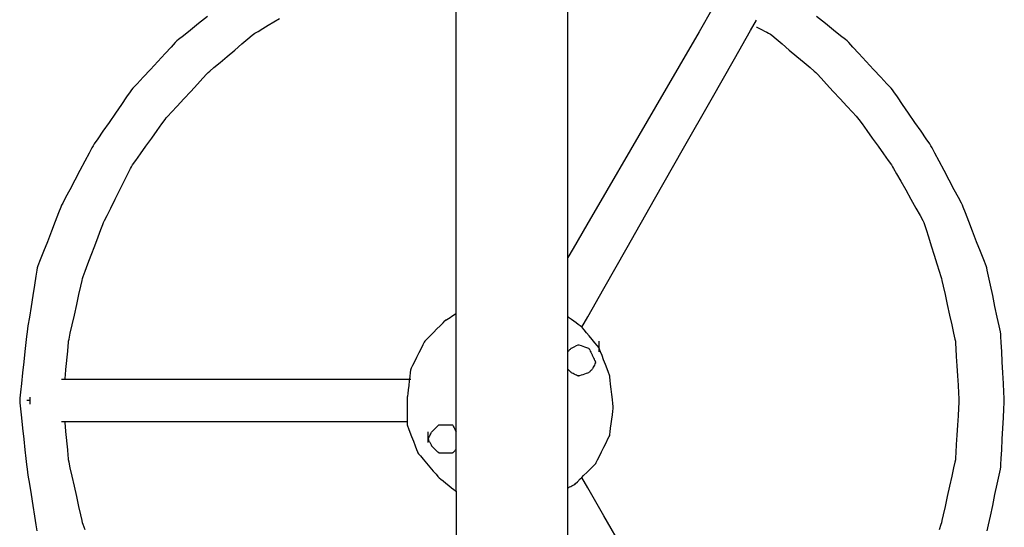
# Model space of a CAD drawing. Extents: x -12187 to 2286, y -7958 to 7958.
# Drawn here: x -9527 to -8866, y -4912 to -4572 of the extents above; entities that cross this region are included whole.
import ezdxf

# ---------------------------------------------------------------- set-up
doc = ezdxf.new("R2010")
doc.units = 0
doc.layers.get('0').update_dxf_attribs({"linetype": 'CONTINUOUS'})

msp = doc.modelspace()

# ---------------------------------------------------------------- linework, layer by layer
for p, q in [((-9234.1, -4768.73), (-9234.1, -4529.86)), ((-9159.16, -4582.42), (-9159.16, -4529.86)), ((-9400.98, -4569.68), (-9406.81, -4574.35)), ((-9061.91, -4563.91), (-9071.17, -4579.84)), ((-8986.45, -4574.35), (-8992.28, -4569.68)), ((-9406.81, -4574.35), (-9412.35, -4578.78)), ((-9363.86, -4577.74), (-9360.17, -4575.52)), ((-9360.17, -4575.52), (-9356.28, -4573.19)), ((-9356.28, -4573.19), (-9352.58, -4570.97)), ((-9036.71, -4579.08), (-9032.7, -4572.02)), ((-9032.7, -4576.7), (-9032.38, -4576.86)), ((-8980.91, -4578.78), (-8986.45, -4574.35)), ((-9417.02, -4582.52), (-9420.25, -4585.1)), ((-9412.35, -4578.78), (-9417.02, -4582.52)), ((-9373.77, -4584.63), (-9370.97, -4582.27)), ((-9370.97, -4582.27), (-9369.93, -4581.38)), ((-9369.93, -4581.38), (-9369.13, -4580.9)), ((-9369.13, -4580.9), (-9366.98, -4579.61)), ((-9366.98, -4579.61), (-9363.86, -4577.74)), ((-9159.16, -4731.26), (-9159.16, -4582.42)), ((-9071.17, -4579.84), (-9084.57, -4602.89)), ((-9047.48, -4598.02), (-9036.71, -4579.08)), ((-9032.38, -4576.86), (-9031.52, -4577.29)), ((-9031.52, -4577.29), (-9030.27, -4577.91)), ((-9030.27, -4577.91), (-9028.79, -4578.65)), ((-9028.79, -4578.65), (-9027.23, -4579.43)), ((-9027.23, -4579.43), (-9025.76, -4580.17)), ((-9025.76, -4580.17), (-9024.51, -4580.79)), ((-9024.51, -4580.79), (-9023.65, -4581.22)), ((-9023.65, -4581.22), (-9023.33, -4581.38)), ((-9023.33, -4581.38), (-9022.28, -4582.27)), ((-9022.28, -4582.27), (-9019.48, -4584.63)), ((-8976.24, -4582.52), (-8980.91, -4578.78)), ((-8973.01, -4585.1), (-8976.24, -4582.52)), ((-9422.5, -4587.19), (-9425.3, -4590.21)), ((-9421.46, -4586.07), (-9422.5, -4587.19)), ((-9420.25, -4585.1), (-9421.46, -4586.07)), ((-9382.63, -4592.12), (-9377.82, -4588.06)), ((-9377.82, -4588.06), (-9373.77, -4584.63)), ((-9019.48, -4584.63), (-9015.43, -4588.06)), ((-9015.43, -4588.06), (-9010.63, -4592.12)), ((-8971.81, -4586.07), (-8973.01, -4585.1)), ((-8970.76, -4587.19), (-8971.81, -4586.07)), ((-8967.96, -4590.21), (-8970.76, -4587.19)), ((-9429.35, -4594.57), (-9434.15, -4599.74)), ((-9425.3, -4590.21), (-9429.35, -4594.57)), ((-9392.48, -4600.46), (-9387.68, -4596.4)), ((-9387.68, -4596.4), (-9382.63, -4592.12)), ((-9010.63, -4592.12), (-9005.58, -4596.4)), ((-9005.58, -4596.4), (-9000.77, -4600.46)), ((-8963.91, -4594.57), (-8967.96, -4590.21)), ((-8959.11, -4599.74), (-8963.91, -4594.57)), ((-9434.15, -4599.74), (-9439.21, -4605.18)), ((-9396.53, -4603.89), (-9392.48, -4600.46)), ((-9084.57, -4602.89), (-9100.45, -4630.23)), ((-9063.06, -4625.45), (-9047.48, -4598.02)), ((-9000.77, -4600.46), (-8996.72, -4603.89)), ((-8954.06, -4605.18), (-8959.11, -4599.74)), ((-9439.21, -4605.18), (-9444.01, -4610.35)), ((-9403.92, -4610.98), (-9401.34, -4608.19)), ((-9401.34, -4608.19), (-9400.38, -4607.14)), ((-9400.38, -4607.14), (-9399.33, -4606.26)), ((-9399.33, -4606.26), (-9396.53, -4603.89)), ((-8996.72, -4603.89), (-8993.92, -4606.26)), ((-8993.92, -4606.26), (-8992.88, -4607.14)), ((-8992.88, -4607.14), (-8991.92, -4608.19)), ((-8991.92, -4608.19), (-8989.33, -4610.98)), ((-8949.25, -4610.35), (-8954.06, -4605.18)), ((-9448.06, -4614.71), (-9450.86, -4617.73)), ((-9444.01, -4610.35), (-9448.06, -4614.71)), ((-9412.1, -4619.84), (-9407.67, -4615.04)), ((-9407.67, -4615.04), (-9403.92, -4610.98)), ((-8989.33, -4610.98), (-8985.59, -4615.04)), ((-8985.59, -4615.04), (-8981.16, -4619.84)), ((-8945.2, -4614.71), (-8949.25, -4610.35)), ((-8942.4, -4617.73), (-8945.2, -4614.71)), ((-9452.79, -4620.14), (-9455.15, -4623.58)), ((-9451.9, -4618.85), (-9452.79, -4620.14)), ((-9450.86, -4617.73), (-9451.9, -4618.85)), ((-9416.77, -4624.89), (-9412.1, -4619.84)), ((-8981.16, -4619.84), (-8976.5, -4624.89)), ((-8941.36, -4618.85), (-8942.4, -4617.73)), ((-8940.48, -4620.14), (-8941.36, -4618.85)), ((-8938.11, -4623.58), (-8940.48, -4620.14)), ((-9458.58, -4628.57), (-9462.65, -4634.48)), ((-9455.15, -4623.58), (-9458.58, -4628.57)), ((-9421.2, -4629.69), (-9416.77, -4624.89)), ((-9081.53, -4657.96), (-9063.06, -4625.45)), ((-8976.5, -4624.89), (-8972.06, -4629.69)), ((-8934.68, -4628.57), (-8938.11, -4623.58)), ((-8930.62, -4634.48), (-8934.68, -4628.57)), ((-9462.65, -4634.48), (-9466.92, -4640.7)), ((-9427.53, -4636.54), (-9424.94, -4633.75)), ((-9424.94, -4633.75), (-9421.2, -4629.69)), ((-9100.45, -4630.23), (-9117.17, -4659)), ((-8972.06, -4629.69), (-8968.32, -4633.75)), ((-8968.32, -4633.75), (-8965.74, -4636.54)), ((-8926.34, -4640.7), (-8930.62, -4634.48)), ((-9466.92, -4640.7), (-9470.98, -4646.61)), ((-9434.56, -4646.09), (-9431.45, -4641.73)), ((-9431.45, -4641.73), (-9429.29, -4638.71)), ((-9429.29, -4638.71), (-9428.49, -4637.59)), ((-9428.49, -4637.59), (-9427.53, -4636.54)), ((-8965.74, -4636.54), (-8964.78, -4637.59)), ((-8964.78, -4637.59), (-8963.97, -4638.71)), ((-8963.97, -4638.71), (-8961.82, -4641.73)), ((-8961.82, -4641.73), (-8958.71, -4646.09)), ((-8922.28, -4646.61), (-8926.34, -4640.7)), ((-9470.98, -4646.61), (-9474.41, -4651.6)), ((-9438.25, -4651.26), (-9434.56, -4646.09)), ((-8958.71, -4646.09), (-8955.01, -4651.26)), ((-8918.85, -4651.6), (-8922.28, -4646.61)), ((-9476.78, -4655.04), (-9477.66, -4656.33)), ((-9474.41, -4651.6), (-9476.78, -4655.04)), ((-9442.14, -4656.7), (-9438.25, -4651.26)), ((-8955.01, -4651.26), (-8951.12, -4656.7)), ((-8916.48, -4655.04), (-8918.85, -4651.6)), ((-8915.6, -4656.33), (-8916.48, -4655.04)), ((-9480.32, -4661.35), (-9483.13, -4666.65)), ((-9478.39, -4657.69), (-9480.32, -4661.35)), ((-9477.66, -4656.33), (-9478.39, -4657.69)), ((-9448.95, -4666.24), (-9445.83, -4661.88)), ((-9445.83, -4661.88), (-9442.14, -4656.7)), ((-9117.17, -4659), (-9133.05, -4686.33)), ((-9100.96, -4692.16), (-9081.53, -4657.96)), ((-8951.12, -4656.7), (-8947.43, -4661.88)), ((-8947.43, -4661.88), (-8944.32, -4666.24)), ((-8914.88, -4657.69), (-8915.6, -4656.33)), ((-8912.94, -4661.35), (-8914.88, -4657.69)), ((-8910.13, -4666.65), (-8912.94, -4661.35)), ((-9483.13, -4666.65), (-9486.45, -4672.93)), ((-9451.1, -4669.25), (-9448.95, -4666.24)), ((-8944.32, -4666.24), (-8942.16, -4669.25)), ((-8906.81, -4672.93), (-8910.13, -4666.65)), ((-9486.45, -4672.93), (-9489.95, -4679.54)), ((-9456.76, -4680.09), (-9454.27, -4675.11)), ((-9454.27, -4675.11), (-9452.55, -4671.66)), ((-9452.55, -4671.66), (-9451.9, -4670.38)), ((-9451.9, -4670.38), (-9451.1, -4669.25)), ((-8942.16, -4669.25), (-8941.36, -4670.38)), ((-8941.36, -4670.38), (-8940.64, -4671.66)), ((-8940.64, -4671.66), (-8938.7, -4675.11)), ((-8938.7, -4675.11), (-8935.9, -4680.09)), ((-8903.31, -4679.54), (-8906.81, -4672.93)), ((-9489.95, -4679.54), (-9493.27, -4685.82)), ((-9459.71, -4686), (-9456.76, -4680.09)), ((-8935.9, -4680.09), (-8932.57, -4686)), ((-8899.98, -4685.82), (-8903.31, -4679.54)), ((-9493.27, -4685.82), (-9496.08, -4691.11)), ((-9462.82, -4692.22), (-9459.71, -4686)), ((-9133.05, -4686.33), (-9146.45, -4709.39)), ((-8932.57, -4686), (-8929.07, -4692.22)), ((-8897.18, -4691.11), (-8899.98, -4685.82)), ((-9498.01, -4694.77), (-9498.74, -4696.14)), ((-9496.08, -4691.11), (-9498.01, -4694.77)), ((-9465.78, -4698.13), (-9462.82, -4692.22)), ((-9119.43, -4724.67), (-9100.96, -4692.16)), ((-8929.07, -4692.22), (-8925.75, -4698.13)), ((-8895.24, -4694.77), (-8897.18, -4691.11)), ((-8894.52, -4696.14), (-8895.24, -4694.77)), ((-9500.81, -4701.46), (-9502.99, -4707.07)), ((-9499.3, -4697.58), (-9500.81, -4701.46)), ((-9498.74, -4696.14), (-9499.3, -4697.58)), ((-9468.27, -4703.12), (-9465.78, -4698.13)), ((-8925.75, -4698.13), (-8922.95, -4703.12)), ((-8893.96, -4697.58), (-8894.52, -4696.14)), ((-8892.45, -4701.46), (-8893.96, -4697.58)), ((-8890.27, -4707.07), (-8892.45, -4701.46)), ((-9502.99, -4707.07), (-9505.57, -4713.72)), ((-9471.12, -4709.13), (-9470.63, -4707.85)), ((-9470.63, -4707.85), (-9469.99, -4706.56)), ((-9469.99, -4706.56), (-9468.27, -4703.12)), ((-8922.95, -4703.12), (-8921.01, -4706.56)), ((-8921.01, -4706.56), (-8920.29, -4707.85)), ((-8920.29, -4707.85), (-8919.88, -4709.13)), ((-8887.68, -4713.72), (-8890.27, -4707.07)), ((-9505.57, -4713.72), (-9508.3, -4720.71)), ((-9474.28, -4717.56), (-9472.41, -4712.57)), ((-9472.41, -4712.57), (-9471.12, -4709.13)), ((-9146.45, -4709.39), (-9155.71, -4725.32)), ((-8919.88, -4709.13), (-8918.81, -4712.57)), ((-8918.81, -4712.57), (-8917.25, -4717.56)), ((-8884.96, -4720.71), (-8887.68, -4713.72)), ((-9508.3, -4720.71), (-9510.88, -4727.36)), ((-9476.49, -4723.47), (-9474.28, -4717.56)), ((-8917.25, -4717.56), (-8915.4, -4723.47)), ((-8882.38, -4727.36), (-8884.96, -4720.71)), ((-9510.88, -4727.36), (-9513.06, -4732.97)), ((-9478.83, -4729.69), (-9476.49, -4723.47)), ((-9155.71, -4725.32), (-9159.16, -4731.26)), ((-9135.01, -4752.1), (-9119.43, -4724.67)), ((-8915.4, -4723.47), (-8913.46, -4729.69)), ((-8880.2, -4732.97), (-8882.38, -4727.36)), ((-9513.06, -4732.97), (-9514.57, -4736.85)), ((-9481.04, -4735.6), (-9478.83, -4729.69)), ((-9159.16, -4771.08), (-9159.16, -4731.26)), ((-8913.46, -4729.69), (-8911.61, -4735.6)), ((-8878.69, -4736.85), (-8880.2, -4732.97)), ((-9515.37, -4739.82), (-9516.02, -4743.91)), ((-9515.13, -4738.29), (-9515.37, -4739.82)), ((-9514.57, -4736.85), (-9515.13, -4738.29)), ((-9484.2, -4744.03), (-9482.91, -4740.59)), ((-9482.91, -4740.59), (-9481.04, -4735.6)), ((-8911.61, -4735.6), (-8910.05, -4740.59)), ((-8910.05, -4740.59), (-8908.97, -4744.03)), ((-8878.13, -4738.29), (-8878.69, -4736.85)), ((-8877.81, -4739.82), (-8878.13, -4738.29)), ((-8876.95, -4743.91), (-8877.81, -4739.82)), ((-9516.02, -4743.91), (-9516.95, -4749.83)), ((-9485.87, -4750.64), (-9485.01, -4746.76)), ((-9485.01, -4746.76), (-9484.69, -4745.32)), ((-9484.69, -4745.32), (-9484.2, -4744.03)), ((-8908.97, -4744.03), (-8908.57, -4745.32)), ((-8908.57, -4745.32), (-8908.25, -4746.76)), ((-8908.25, -4746.76), (-8907.39, -4750.64)), ((-8875.7, -4749.83), (-8876.95, -4743.91)), ((-9516.95, -4749.83), (-9518.06, -4756.85)), ((-9487.12, -4756.24), (-9485.87, -4750.64)), ((-9145.78, -4771.04), (-9135.01, -4752.1)), ((-8907.39, -4750.64), (-8906.14, -4756.24)), ((-8874.22, -4756.85), (-8875.7, -4749.83)), ((-9518.06, -4756.85), (-9519.23, -4764.23)), ((-9488.59, -4762.89), (-9487.12, -4756.24)), ((-8906.14, -4756.24), (-8904.67, -4762.89)), ((-8872.67, -4764.23), (-8874.22, -4756.85)), ((-9519.23, -4764.23), (-9520.34, -4771.25)), ((-9490.15, -4769.89), (-9488.59, -4762.89)), ((-8904.67, -4762.89), (-8903.11, -4769.89)), ((-8871.19, -4771.25), (-8872.67, -4764.23)), ((-9520.34, -4771.25), (-9521.27, -4777.17)), ((-9491.63, -4776.54), (-9490.15, -4769.89)), ((-9242.9, -4775.19), (-9241.61, -4773.9)), ((-9241.61, -4773.9), (-9240.89, -4773.26)), ((-9241.13, -4773.42), (-9241.61, -4773.9)), ((-9240.89, -4773.26), (-9241.13, -4773.42)), ((-9240.89, -4773.26), (-9240.24, -4772.83)), ((-9240.24, -4772.83), (-9239.31, -4772.2)), ((-9239.31, -4772.2), (-9238.2, -4771.46)), ((-9238.2, -4771.46), (-9237.03, -4770.68)), ((-9237.03, -4770.68), (-9235.92, -4769.94)), ((-9235.92, -4769.94), (-9234.99, -4769.32)), ((-9234.99, -4769.32), (-9234.34, -4768.89)), ((-9234.34, -4768.89), (-9234.1, -4768.73)), ((-9234.1, -4848.36), (-9234.1, -4768.73)), ((-9158.84, -4771.32), (-9159.16, -4771.08)), ((-9159.16, -4794.5), (-9159.16, -4771.08)), ((-9157.98, -4771.97), (-9158.84, -4771.32)), ((-9156.73, -4772.9), (-9157.98, -4771.97)), ((-9155.25, -4774.01), (-9156.73, -4772.9)), ((-9153.7, -4775.18), (-9155.25, -4774.01)), ((-9149.79, -4778.1), (-9145.78, -4771.04)), ((-8903.11, -4769.89), (-8901.63, -4776.54)), ((-8869.94, -4777.17), (-8871.19, -4771.25)), ((-9521.92, -4781.26), (-9522.16, -4782.79)), ((-9521.27, -4777.17), (-9521.92, -4781.26)), ((-9492.88, -4782.15), (-9491.63, -4776.54)), ((-9249.32, -4781.61), (-9246.99, -4779.28)), ((-9246.99, -4779.28), (-9244.77, -4777.06)), ((-9244.77, -4777.06), (-9242.9, -4775.19)), ((-9152.22, -4776.28), (-9153.7, -4775.18)), ((-9150.97, -4777.22), (-9152.22, -4776.28)), ((-9150.11, -4777.86), (-9150.97, -4777.22)), ((-9149.79, -4778.1), (-9150.11, -4777.86)), ((-9149.39, -4778.59), (-9150.11, -4777.86)), ((-9149.39, -4778.59), (-9149.79, -4778.1)), ((-9148.31, -4779.88), (-9149.39, -4778.59)), ((-9146.76, -4781.75), (-9148.31, -4779.88)), ((-8901.63, -4776.54), (-8900.39, -4782.15)), ((-8869.08, -4781.26), (-8869.94, -4777.17)), ((-8868.76, -4782.79), (-8869.08, -4781.26)), ((-9522.32, -4784.32), (-9522.75, -4788.41)), ((-9522.16, -4782.79), (-9522.32, -4784.32)), ((-9494.14, -4788.35), (-9494.06, -4787.47)), ((-9494.06, -4787.47), (-9493.74, -4786.02)), ((-9493.74, -4786.02), (-9492.88, -4782.15)), ((-9255.18, -4787.47), (-9255.5, -4788.11)), ((-9255.18, -4787.47), (-9254.7, -4786.99)), ((-9254.7, -4786.99), (-9253.41, -4785.7)), ((-9253.41, -4785.7), (-9251.54, -4783.83)), ((-9251.54, -4783.83), (-9249.32, -4781.61)), ((-9144.91, -4783.96), (-9146.76, -4781.75)), ((-9142.96, -4786.3), (-9144.91, -4783.96)), ((-9141.12, -4788.51), (-9142.96, -4786.3)), ((-9138.08, -4787.71), (-9138.08, -4787.47)), ((-9138.08, -4788.36), (-9138.08, -4787.71)), ((-8900.39, -4782.15), (-8899.53, -4786.02)), ((-8899.53, -4786.02), (-8899.2, -4787.47)), ((-8899.2, -4787.47), (-8899.12, -4788.84)), ((-8868.68, -4784.32), (-8868.76, -4782.79)), ((-8868.46, -4788.41), (-8868.68, -4784.32)), ((-9523.37, -4794.33), (-9524.11, -4801.35)), ((-9522.75, -4788.41), (-9523.37, -4794.33)), ((-9495.03, -4798.21), (-9494.66, -4794.15)), ((-9494.66, -4794.15), (-9494.35, -4790.72)), ((-9494.35, -4790.72), (-9494.14, -4788.35)), ((-9257.61, -4792.33), (-9259.09, -4795.28)), ((-9256.36, -4789.83), (-9257.61, -4792.33)), ((-9255.5, -4788.11), (-9256.36, -4789.83)), ((-9159.16, -4794.5), (-9159.08, -4794.42)), ((-9159.16, -4806.21), (-9159.16, -4794.5)), ((-9159.08, -4794.42), (-9158.87, -4794.2)), ((-9158.87, -4794.2), (-9158.56, -4793.89)), ((-9158.56, -4793.89), (-9158.19, -4793.52)), ((-9158.19, -4793.52), (-9157.8, -4793.13)), ((-9157.8, -4793.13), (-9157.43, -4792.76)), ((-9157.43, -4792.76), (-9157.12, -4792.45)), ((-9157.12, -4792.45), (-9156.9, -4792.24)), ((-9156.9, -4792.24), (-9156.82, -4792.16)), ((-9156.82, -4792.16), (-9156.23, -4791.86)), ((-9156.23, -4791.86), (-9154.87, -4791.18)), ((-9154.87, -4791.18), (-9153.35, -4790.42)), ((-9153.35, -4790.42), (-9152.29, -4789.89)), ((-9152.29, -4789.89), (-9151.89, -4789.89)), ((-9151.89, -4789.89), (-9150.31, -4790.42)), ((-9150.31, -4790.42), (-9148.04, -4791.18)), ((-9148.04, -4791.18), (-9146, -4791.86)), ((-9146, -4791.86), (-9145.11, -4792.16)), ((-9145.11, -4792.16), (-9145.03, -4792.32)), ((-9145.03, -4792.32), (-9144.82, -4792.75)), ((-9144.82, -4792.75), (-9144.5, -4793.37)), ((-9144.5, -4793.37), (-9144.13, -4794.11)), ((-9144.13, -4794.11), (-9143.75, -4794.89)), ((-9139.56, -4790.38), (-9141.12, -4788.51)), ((-9138.48, -4791.67), (-9139.56, -4790.38)), ((-9138.08, -4792.16), (-9138.48, -4791.67)), ((-9138.08, -4789.29), (-9138.08, -4788.36)), ((-9138.08, -4790.4), (-9138.08, -4789.29)), ((-9138.08, -4791.57), (-9138.08, -4790.4)), ((-9138.08, -4792.16), (-9138.08, -4791.57)), ((-9137.84, -4792.8), (-9138.08, -4792.16)), ((-9138.08, -4792.68), (-9138.08, -4792.16)), ((-9138.08, -4793.61), (-9138.08, -4792.68)), ((-9138.08, -4794.26), (-9138.08, -4793.61)), ((-9138.08, -4794.5), (-9138.08, -4794.26)), ((-9137.2, -4794.52), (-9137.84, -4792.8)), ((-9136.26, -4797.01), (-9137.2, -4794.52)), ((-8899.12, -4788.84), (-8898.91, -4792.49)), ((-8898.91, -4792.49), (-8898.6, -4797.79)), ((-8868.15, -4794.33), (-8868.46, -4788.41)), ((-8867.78, -4801.35), (-8868.15, -4794.33)), ((-9495.42, -4802.49), (-9495.03, -4798.21)), ((-9260.64, -4798.39), (-9262.12, -4801.35)), ((-9259.09, -4795.28), (-9260.64, -4798.39)), ((-9143.75, -4794.89), (-9143.38, -4795.63)), ((-9143.38, -4795.63), (-9143.06, -4796.25)), ((-9143.06, -4796.25), (-9142.85, -4796.68)), ((-9142.85, -4796.68), (-9142.77, -4796.84)), ((-9142.69, -4797), (-9142.77, -4796.84)), ((-9142.47, -4797.43), (-9142.69, -4797)), ((-9142.16, -4798.06), (-9142.47, -4797.43)), ((-9141.79, -4798.79), (-9142.16, -4798.06)), ((-9141.4, -4799.57), (-9141.79, -4798.79)), ((-9141.03, -4800.31), (-9141.4, -4799.57)), ((-9140.72, -4800.93), (-9141.03, -4800.31)), ((-9140.51, -4801.36), (-9140.72, -4800.93)), ((-9135.16, -4799.97), (-9136.26, -4797.01)), ((-9133.99, -4803.08), (-9135.16, -4799.97)), ((-8898.6, -4797.79), (-8898.23, -4804.07)), ((-9524.11, -4801.35), (-9524.89, -4808.73)), ((-9496.1, -4809.98), (-9495.79, -4806.56)), ((-9495.79, -4806.56), (-9495.42, -4802.49)), ((-9264.63, -4806.85), (-9264.84, -4808.57)), ((-9264.55, -4806.21), (-9264.63, -4806.85)), ((-9264.23, -4805.56), (-9264.55, -4806.21)), ((-9263.36, -4803.84), (-9264.23, -4805.56)), ((-9262.12, -4801.35), (-9263.36, -4803.84)), ((-9159.08, -4806.29), (-9159.16, -4806.21)), ((-9159.16, -4885.83), (-9159.16, -4806.21)), ((-9158.87, -4806.5), (-9159.08, -4806.29)), ((-9158.56, -4806.81), (-9158.87, -4806.5)), ((-9158.19, -4807.18), (-9158.56, -4806.81)), ((-9157.8, -4807.57), (-9158.19, -4807.18)), ((-9157.43, -4807.94), (-9157.8, -4807.57)), ((-9144.13, -4807.57), (-9144.5, -4807.94)), ((-9143.75, -4807.18), (-9144.13, -4807.57)), ((-9143.38, -4806.81), (-9143.75, -4807.18)), ((-9143.06, -4806.5), (-9143.38, -4806.81)), ((-9142.85, -4806.29), (-9143.06, -4806.5)), ((-9142.77, -4806.21), (-9142.85, -4806.29)), ((-9142.69, -4806.05), (-9142.77, -4806.21)), ((-9142.47, -4805.62), (-9142.69, -4806.05)), ((-9142.16, -4804.99), (-9142.47, -4805.62)), ((-9141.79, -4804.25), (-9142.16, -4804.99)), ((-9141.4, -4803.48), (-9141.79, -4804.25)), ((-9141.03, -4802.74), (-9141.4, -4803.48)), ((-9140.72, -4802.11), (-9141.03, -4802.74)), ((-9140.51, -4801.68), (-9140.72, -4802.11)), ((-9140.51, -4801.68), (-9140.51, -4801.36)), ((-9140.51, -4801.36), (-9140.43, -4801.52)), ((-9140.43, -4801.52), (-9140.51, -4801.68)), ((-9132.88, -4806.04), (-9133.99, -4803.08)), ((-9131.95, -4808.53), (-9132.88, -4806.04)), ((-8898.23, -4804.07), (-8897.84, -4810.68)), ((-8867.39, -4808.73), (-8867.78, -4801.35)), ((-9524.89, -4808.73), (-9525.63, -4815.75)), ((-9496.39, -4813.24), (-9498.74, -4813.24)), ((-9496.39, -4813.24), (-9496.31, -4812.35)), ((-9490.71, -4813.24), (-9496.39, -4813.24)), ((-9496.31, -4812.35), (-9496.1, -4809.98)), ((-9469.18, -4813.24), (-9490.71, -4813.24)), ((-9438.02, -4813.24), (-9469.18, -4813.24)), ((-9401.08, -4813.24), (-9438.02, -4813.24)), ((-9362.21, -4813.24), (-9401.08, -4813.24)), ((-9325.26, -4813.24), (-9362.21, -4813.24)), ((-9294.1, -4813.24), (-9325.26, -4813.24)), ((-9272.58, -4813.24), (-9294.1, -4813.24)), ((-9264.55, -4813.24), (-9272.58, -4813.24)), ((-9265.52, -4814.02), (-9265.91, -4817.13)), ((-9265.15, -4811.07), (-9265.52, -4814.02)), ((-9264.84, -4808.57), (-9265.15, -4811.07)), ((-9157.12, -4808.25), (-9157.43, -4807.94)), ((-9156.9, -4808.47), (-9157.12, -4808.25)), ((-9156.82, -4808.55), (-9156.9, -4808.47)), ((-9156.66, -4808.63), (-9156.82, -4808.55)), ((-9156.23, -4808.85), (-9156.66, -4808.63)), ((-9155.6, -4809.16), (-9156.23, -4808.85)), ((-9154.87, -4809.53), (-9155.6, -4809.16)), ((-9154.09, -4809.92), (-9154.87, -4809.53)), ((-9153.35, -4810.29), (-9154.09, -4809.92)), ((-9152.73, -4810.6), (-9153.35, -4810.29)), ((-9152.29, -4810.81), (-9152.73, -4810.6)), ((-9151.89, -4810.81), (-9152.29, -4810.81)), ((-9152.13, -4810.89), (-9152.29, -4810.81)), ((-9151.89, -4810.81), (-9152.13, -4810.89)), ((-9151.25, -4810.6), (-9151.89, -4810.81)), ((-9150.31, -4810.29), (-9151.25, -4810.6)), ((-9149.21, -4809.92), (-9150.31, -4810.29)), ((-9148.04, -4809.53), (-9149.21, -4809.92)), ((-9146.93, -4809.16), (-9148.04, -4809.53)), ((-9146, -4808.85), (-9146.93, -4809.16)), ((-9145.35, -4808.63), (-9146, -4808.85)), ((-9145.11, -4808.55), (-9145.35, -4808.63)), ((-9145.03, -4808.47), (-9145.11, -4808.55)), ((-9144.82, -4808.25), (-9145.03, -4808.47)), ((-9144.5, -4807.94), (-9144.82, -4808.25)), ((-9131.31, -4810.25), (-9131.95, -4808.53)), ((-9131.07, -4810.89), (-9131.31, -4810.25)), ((-9130.99, -4811.62), (-9131.07, -4810.89)), ((-9130.77, -4813.55), (-9130.99, -4811.62)), ((-9130.46, -4816.36), (-9130.77, -4813.55)), ((-8897.84, -4810.68), (-8897.47, -4816.96)), ((-8867.02, -4815.75), (-8867.39, -4808.73)), ((-9525.63, -4815.75), (-9526.25, -4821.67)), ((-9266.28, -4820.09), (-9266.59, -4822.58)), ((-9265.91, -4817.13), (-9266.28, -4820.09)), ((-9130.09, -4819.68), (-9130.46, -4816.36)), ((-9129.7, -4823.18), (-9130.09, -4819.68)), ((-8897.47, -4816.96), (-8897.16, -4822.26)), ((-8866.71, -4821.67), (-8867.02, -4815.75)), ((-9526.68, -4825.76), (-9526.84, -4827.29)), ((-9526.84, -4827.29), (-9526.68, -4828.81)), ((-9526.25, -4821.67), (-9526.68, -4825.76)), ((-9522.16, -4827.29), (-9522.01, -4827.29)), ((-9521.63, -4827.29), (-9522.01, -4827.29)), ((-9521.12, -4827.29), (-9521.63, -4827.29)), ((-9520.59, -4827.29), (-9521.12, -4827.29)), ((-9520.13, -4827.29), (-9520.59, -4827.29)), ((-9520.13, -4827.29), (-9519.86, -4827.29)), ((-9519.82, -4825.24), (-9519.82, -4824.94)), ((-9519.82, -4825.92), (-9519.82, -4825.24)), ((-9519.82, -4826.68), (-9519.82, -4825.92)), ((-9519.82, -4827.21), (-9519.82, -4826.68)), ((-9519.82, -4827.37), (-9519.82, -4827.21)), ((-9519.82, -4827.89), (-9519.82, -4827.37)), ((-9266.81, -4824.3), (-9266.89, -4824.94)), ((-9266.89, -4824.94), (-9266.89, -4825.59)), ((-9266.89, -4825.59), (-9266.89, -4827.31)), ((-9266.89, -4827.31), (-9266.89, -4829.8)), ((-9266.59, -4822.58), (-9266.81, -4824.3)), ((-9129.33, -4826.5), (-9129.7, -4823.18)), ((-9129.01, -4829.31), (-9129.33, -4826.5)), ((-8897.16, -4822.26), (-8896.94, -4825.92)), ((-8896.94, -4825.92), (-8896.86, -4827.29)), ((-8896.86, -4827.29), (-8896.94, -4828.65)), ((-8866.5, -4825.76), (-8866.71, -4821.67)), ((-8866.42, -4827.29), (-8866.5, -4825.76)), ((-8866.5, -4828.81), (-8866.42, -4827.29)), ((-9526.68, -4828.81), (-9526.25, -4832.9)), ((-9526.25, -4832.9), (-9525.63, -4838.82)), ((-9519.82, -4828.65), (-9519.82, -4827.89)), ((-9519.82, -4829.33), (-9519.82, -4828.65)), ((-9519.82, -4829.62), (-9519.82, -4829.33)), ((-9266.89, -4829.8), (-9266.89, -4832.76)), ((-9266.89, -4832.76), (-9266.89, -4835.87)), ((-9128.8, -4831.24), (-9129.01, -4829.31)), ((-9129.01, -4834.33), (-9128.8, -4832.61)), ((-9128.72, -4831.97), (-9128.8, -4831.24)), ((-9128.8, -4832.61), (-9128.72, -4831.97)), ((-8897.16, -4832.31), (-8897.47, -4837.61)), ((-8896.94, -4828.65), (-8897.16, -4832.31)), ((-8867.02, -4838.82), (-8866.71, -4832.9)), ((-8866.71, -4832.9), (-8866.5, -4828.81)), ((-9525.63, -4838.82), (-9524.89, -4845.84)), ((-9266.89, -4835.87), (-9266.89, -4838.82)), ((-9266.89, -4838.82), (-9266.89, -4841.31)), ((-9130.09, -4842.89), (-9129.7, -4839.78)), ((-9129.7, -4839.78), (-9129.33, -4836.83)), ((-9129.33, -4836.83), (-9129.01, -4834.33)), ((-8897.47, -4837.61), (-8897.84, -4843.89)), ((-8867.39, -4845.84), (-8867.02, -4838.82)), ((-9524.89, -4845.84), (-9524.11, -4853.23)), ((-9498.74, -4841.34), (-9496.39, -4841.34)), ((-9496.31, -4842.22), (-9496.39, -4841.34)), ((-9496.39, -4841.34), (-9490.79, -4841.34)), ((-9496.1, -4844.59), (-9496.31, -4842.22)), ((-9495.79, -4848.02), (-9496.1, -4844.59)), ((-9490.79, -4841.34), (-9469.48, -4841.34)), ((-9469.48, -4841.34), (-9438.63, -4841.34)), ((-9438.63, -4841.34), (-9402.05, -4841.34)), ((-9402.05, -4841.34), (-9363.57, -4841.34)), ((-9363.57, -4841.34), (-9327, -4841.34)), ((-9327, -4841.34), (-9296.15, -4841.34)), ((-9296.15, -4841.34), (-9274.84, -4841.34)), ((-9274.84, -4841.34), (-9266.89, -4841.34)), ((-9266.89, -4841.31), (-9266.89, -4841.34)), ((-9266.89, -4841.34), (-9266.89, -4843.03)), ((-9266.89, -4843.03), (-9266.89, -4843.68)), ((-9266.89, -4843.68), (-9266.65, -4844.32)), ((-9266.65, -4844.32), (-9266, -4846.04)), ((-9266, -4846.04), (-9265.07, -4848.53)), ((-9249.9, -4847.77), (-9249.28, -4847.15)), ((-9249.28, -4847.15), (-9248.95, -4846.82)), ((-9248.95, -4846.82), (-9248.54, -4846.41)), ((-9248.54, -4846.41), (-9247.76, -4845.63)), ((-9247.76, -4845.63), (-9247.02, -4844.89)), ((-9247.02, -4844.89), (-9246.87, -4844.73)), ((-9246.87, -4844.73), (-9246.4, -4844.27)), ((-9246.4, -4844.27), (-9245.97, -4843.84)), ((-9245.97, -4843.84), (-9245.81, -4843.68)), ((-9245.81, -4843.68), (-9245.65, -4843.68)), ((-9245.65, -4843.68), (-9245.22, -4843.68)), ((-9245.22, -4843.68), (-9244.6, -4843.68)), ((-9244.6, -4843.68), (-9243.86, -4843.68)), ((-9243.86, -4843.68), (-9243.08, -4843.68)), ((-9243.08, -4843.68), (-9242.34, -4843.68)), ((-9242.34, -4843.68), (-9241.72, -4843.68)), ((-9241.72, -4843.68), (-9241.29, -4843.68)), ((-9241.29, -4843.68), (-9241.13, -4843.68)), ((-9241.13, -4843.68), (-9240.97, -4843.68)), ((-9240.97, -4843.68), (-9240.54, -4843.68)), ((-9240.54, -4843.68), (-9239.91, -4843.68)), ((-9239.91, -4843.68), (-9239.18, -4843.68)), ((-9239.18, -4843.68), (-9238.4, -4843.68)), ((-9238.4, -4843.68), (-9237.66, -4843.68)), ((-9237.66, -4843.68), (-9237.03, -4843.68)), ((-9237.03, -4843.68), (-9236.6, -4843.68)), ((-9236.6, -4843.68), (-9236.44, -4843.68)), ((-9236.44, -4843.68), (-9236.36, -4843.84)), ((-9236.36, -4843.84), (-9236.15, -4844.27)), ((-9236.15, -4844.27), (-9235.84, -4844.89)), ((-9235.84, -4844.89), (-9235.47, -4845.63)), ((-9235.47, -4845.63), (-9235.08, -4846.41)), ((-9235.08, -4846.41), (-9234.71, -4847.15)), ((-9234.71, -4847.15), (-9234.4, -4847.77)), ((-9130.77, -4848.34), (-9130.46, -4845.85)), ((-9130.46, -4845.85), (-9130.09, -4842.89)), ((-8897.84, -4843.89), (-8898.23, -4850.5)), ((-8867.78, -4853.23), (-8867.39, -4845.84)), ((-9524.11, -4853.23), (-9523.37, -4860.24)), ((-9495.42, -4852.08), (-9495.79, -4848.02)), ((-9495.03, -4856.36), (-9495.42, -4852.08)), ((-9265.07, -4848.53), (-9263.96, -4851.49)), ((-9263.96, -4851.49), (-9262.79, -4854.6)), ((-9252.84, -4848.6), (-9252.84, -4848.36)), ((-9252.84, -4849.25), (-9252.84, -4848.6)), ((-9252.84, -4850.18), (-9252.84, -4849.25)), ((-9252.84, -4851.29), (-9252.84, -4850.18)), ((-9252.84, -4852.46), (-9252.84, -4851.29)), ((-9252.84, -4853.05), (-9252.84, -4852.46)), ((-9252.84, -4853.05), (-9252.76, -4852.89)), ((-9252.84, -4853.05), (-9252.69, -4853.35)), ((-9252.84, -4853.57), (-9252.84, -4853.05)), ((-9252.84, -4854.5), (-9252.84, -4853.57)), ((-9252.76, -4852.89), (-9252.69, -4852.75)), ((-9252.69, -4852.75), (-9252.54, -4852.46)), ((-9252.69, -4853.35), (-9252.69, -4852.75)), ((-9252.69, -4853.35), (-9252.54, -4853.64)), ((-9252.54, -4852.46), (-9252.23, -4851.83)), ((-9251.86, -4855), (-9252.54, -4853.64)), ((-9252.23, -4851.83), (-9251.86, -4851.09)), ((-9251.86, -4851.09), (-9251.8, -4850.97)), ((-9251.8, -4850.97), (-9251.47, -4850.32)), ((-9251.47, -4850.32), (-9251.1, -4849.58)), ((-9251.1, -4849.58), (-9250.81, -4849)), ((-9250.81, -4849), (-9250.79, -4848.95)), ((-9250.79, -4848.95), (-9250.58, -4848.52)), ((-9250.58, -4848.52), (-9250.49, -4848.36)), ((-9250.49, -4848.36), (-9250.42, -4848.28)), ((-9250.42, -4848.28), (-9250.33, -4848.2)), ((-9250.33, -4848.2), (-9249.9, -4847.77)), ((-9234.4, -4847.77), (-9234.18, -4848.2)), ((-9234.18, -4848.2), (-9234.1, -4848.36)), ((-9234.1, -4860.07), (-9234.1, -4848.36)), ((-9133.49, -4855.56), (-9132.25, -4853.07)), ((-9132.25, -4853.07), (-9131.39, -4851.35)), ((-9131.39, -4851.35), (-9131.07, -4850.71)), ((-9131.07, -4850.71), (-9130.99, -4850.06)), ((-9130.99, -4850.06), (-9130.77, -4848.34)), ((-8898.23, -4850.5), (-8898.6, -4856.78)), ((-8868.15, -4860.24), (-8867.78, -4853.23)), ((-9523.37, -4860.24), (-9522.75, -4866.16)), ((-9494.66, -4860.42), (-9495.03, -4856.36)), ((-9494.35, -4863.85), (-9494.66, -4860.42)), ((-9262.79, -4854.6), (-9261.68, -4857.56)), ((-9261.68, -4857.56), (-9260.75, -4860.05)), ((-9260.75, -4860.05), (-9260.1, -4861.77)), ((-9252.84, -4855.15), (-9252.84, -4854.5)), ((-9252.84, -4855.39), (-9252.84, -4855.15)), ((-9251.86, -4855), (-9251.8, -4855.12)), ((-9251.8, -4855.12), (-9251.1, -4856.51)), ((-9251.1, -4856.51), (-9250.81, -4857.1)), ((-9250.81, -4857.1), (-9250.58, -4857.57)), ((-9250.58, -4857.57), (-9250.42, -4857.81)), ((-9250.42, -4857.81), (-9250.33, -4857.89)), ((-9249.28, -4858.94), (-9250.33, -4857.89)), ((-9249.28, -4858.94), (-9248.95, -4859.27)), ((-9248.95, -4859.27), (-9247.76, -4860.46)), ((-9247.76, -4860.46), (-9246.87, -4861.36)), ((-9234.71, -4860.68), (-9235.08, -4861.05)), ((-9234.4, -4860.37), (-9234.71, -4860.68)), ((-9234.18, -4860.15), (-9234.4, -4860.37)), ((-9234.1, -4860.07), (-9234.18, -4860.15)), ((-9234.1, -4888.17), (-9234.1, -4860.07)), ((-9136.52, -4861.63), (-9134.97, -4858.52)), ((-9134.97, -4858.52), (-9133.49, -4855.56)), ((-8898.6, -4856.78), (-8898.91, -4862.08)), ((-8868.46, -4866.16), (-8868.15, -4860.24)), ((-9522.75, -4866.16), (-9522.32, -4870.25)), ((-9494.14, -4866.22), (-9494.35, -4863.85)), ((-9494.06, -4867.1), (-9494.14, -4866.22)), ((-9493.74, -4868.55), (-9494.06, -4867.1)), ((-9260.1, -4861.77), (-9259.86, -4862.41)), ((-9259.86, -4862.41), (-9259.38, -4862.98)), ((-9259.38, -4862.98), (-9258.09, -4864.48)), ((-9258.09, -4864.48), (-9256.22, -4866.66)), ((-9256.22, -4866.66), (-9254, -4869.25)), ((-9246.87, -4861.36), (-9246.4, -4861.82)), ((-9245.81, -4862.41), (-9246.4, -4861.82)), ((-9245.81, -4862.41), (-9245.22, -4862.41)), ((-9245.22, -4862.41), (-9243.86, -4862.41)), ((-9243.86, -4862.41), (-9242.34, -4862.41)), ((-9242.34, -4862.41), (-9241.29, -4862.41)), ((-9241.29, -4862.41), (-9240.97, -4862.41)), ((-9240.97, -4862.41), (-9239.91, -4862.41)), ((-9239.91, -4862.41), (-9238.4, -4862.41)), ((-9238.4, -4862.41), (-9237.03, -4862.41)), ((-9237.03, -4862.41), (-9236.44, -4862.41)), ((-9236.36, -4862.33), (-9236.44, -4862.41)), ((-9236.15, -4862.12), (-9236.36, -4862.33)), ((-9235.84, -4861.81), (-9236.15, -4862.12)), ((-9235.47, -4861.44), (-9235.84, -4861.81)), ((-9235.08, -4861.05), (-9235.47, -4861.44)), ((-9140.1, -4868.8), (-9139.24, -4867.08)), ((-9139.24, -4867.08), (-9138, -4864.58)), ((-9138, -4864.58), (-9136.52, -4861.63)), ((-8899.2, -4867.1), (-8899.53, -4868.55)), ((-8899.12, -4865.73), (-8899.2, -4867.1)), ((-8898.91, -4862.08), (-8899.12, -4865.73)), ((-8868.68, -4870.25), (-8868.46, -4866.16)), ((-9522.32, -4870.25), (-9522.16, -4871.78)), ((-9522.16, -4871.78), (-9521.92, -4873.31)), ((-9521.92, -4873.31), (-9521.27, -4877.4)), ((-9492.88, -4872.42), (-9493.74, -4868.55)), ((-9491.63, -4878.03), (-9492.88, -4872.42)), ((-9254, -4869.25), (-9251.67, -4871.97)), ((-9251.67, -4871.97), (-9249.45, -4874.56)), ((-9146.28, -4875.3), (-9144.07, -4873.08)), ((-9144.07, -4873.08), (-9142.2, -4871.22)), ((-9142.2, -4871.22), (-9140.91, -4869.92)), ((-9140.91, -4869.92), (-9140.43, -4869.44)), ((-9140.43, -4869.44), (-9140.1, -4868.8)), ((-8900.39, -4872.42), (-8901.63, -4878.03)), ((-8899.53, -4868.55), (-8900.39, -4872.42)), ((-8869.94, -4877.4), (-8869.08, -4873.31)), ((-8869.08, -4873.31), (-8868.76, -4871.78)), ((-8868.76, -4871.78), (-8868.68, -4870.25)), ((-9521.27, -4877.4), (-9520.34, -4883.32)), ((-9490.15, -4884.68), (-9491.63, -4878.03)), ((-9249.45, -4874.56), (-9247.58, -4876.74)), ((-9247.58, -4876.74), (-9246.29, -4878.25)), ((-9246.29, -4878.25), (-9245.81, -4878.81)), ((-9245.81, -4878.81), (-9245.41, -4879.13)), ((-9245.41, -4879.13), (-9244.33, -4879.99)), ((-9244.33, -4879.99), (-9242.77, -4881.24)), ((-9152.7, -4881.72), (-9150.83, -4879.85)), ((-9150.83, -4879.85), (-9149.79, -4878.81)), ((-9149.79, -4878.81), (-9148.62, -4877.63)), ((-9145.78, -4885.8), (-9149.79, -4878.81)), ((-9148.62, -4877.63), (-9146.28, -4875.3)), ((-8901.63, -4878.03), (-8903.11, -4884.68)), ((-8871.19, -4883.32), (-8869.94, -4877.4)), ((-9520.34, -4883.32), (-9519.23, -4890.34)), ((-9488.59, -4891.68), (-9490.15, -4884.68)), ((-9242.77, -4881.24), (-9240.93, -4882.71)), ((-9240.93, -4882.71), (-9238.98, -4884.27)), ((-9238.98, -4884.27), (-9237.14, -4885.75)), ((-9237.14, -4885.75), (-9235.58, -4886.99)), ((-9235.58, -4886.99), (-9234.5, -4887.85)), ((-9159.16, -4885.83), (-9159, -4885.75)), ((-9159.16, -4920.96), (-9159.16, -4885.83)), ((-9159, -4885.75), (-9158.57, -4885.54)), ((-9158.57, -4885.54), (-9157.95, -4885.22)), ((-9157.95, -4885.22), (-9157.21, -4884.85)), ((-9157.21, -4884.85), (-9156.43, -4884.47)), ((-9156.43, -4884.47), (-9155.69, -4884.1)), ((-9155.69, -4884.1), (-9155.07, -4883.78)), ((-9155.07, -4883.78), (-9154.64, -4883.57)), ((-9154.64, -4883.57), (-9154.48, -4883.49)), ((-9154.48, -4883.49), (-9153.99, -4883.01)), ((-9153.99, -4883.01), (-9152.7, -4881.72)), ((-9135.01, -4904.52), (-9145.78, -4885.8)), ((-8903.11, -4884.68), (-8904.67, -4891.68)), ((-8872.67, -4890.34), (-8871.19, -4883.32)), ((-9519.23, -4890.34), (-9518.06, -4897.72)), ((-9487.12, -4898.33), (-9488.59, -4891.68)), ((-9234.5, -4887.85), (-9234.1, -4888.17)), ((-9234.1, -4888.17), (-9234.1, -4971.32)), ((-8904.67, -4891.68), (-8906.14, -4898.33)), ((-8874.22, -4897.72), (-8872.67, -4890.34)), ((-9518.06, -4897.72), (-9516.95, -4904.74)), ((-9485.87, -4903.93), (-9487.12, -4898.33)), ((-8906.14, -4898.33), (-8907.39, -4903.93)), ((-8875.7, -4904.74), (-8874.22, -4897.72)), ((-9516.95, -4904.74), (-9516.02, -4910.66)), ((-9485.01, -4907.81), (-9485.87, -4903.93)), ((-9119.43, -4931.63), (-9135.01, -4904.52)), ((-8907.39, -4903.93), (-8908.25, -4907.81)), ((-8876.95, -4910.66), (-8875.7, -4904.74)), ((-9516.02, -4910.66), (-9515.37, -4914.75)), ((-9484.69, -4909.25), (-9485.01, -4907.81)), ((-9484.2, -4910.54), (-9484.69, -4909.25)), ((-9482.91, -4913.98), (-9484.2, -4910.54)), ((-8908.97, -4910.54), (-8910.05, -4913.98)), ((-8908.57, -4909.25), (-8908.97, -4910.54)), ((-8908.25, -4907.81), (-8908.57, -4909.25)), ((-8877.81, -4914.75), (-8876.95, -4910.66))]:
    msp.add_line(p, q)

doc.saveas('drawing.dxf')
